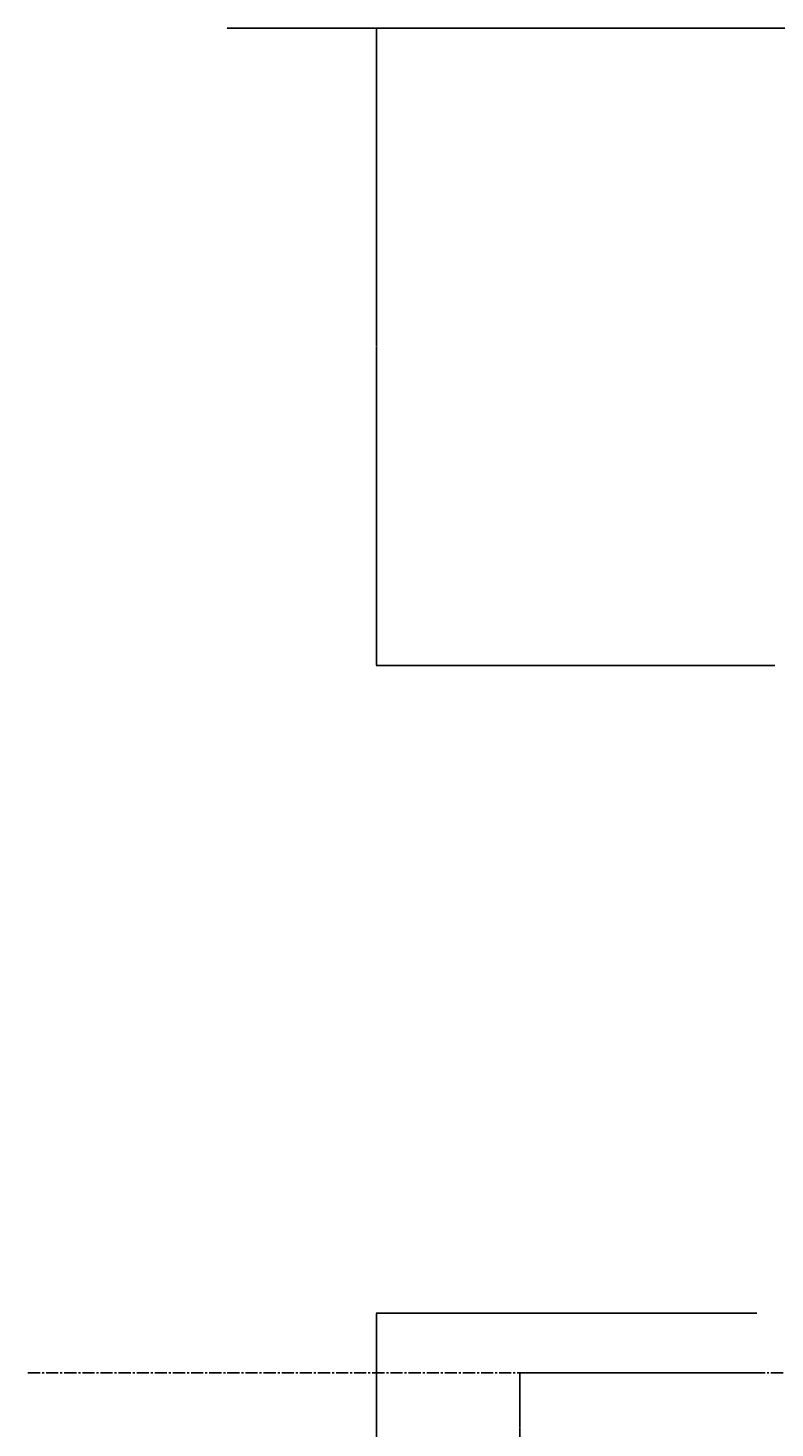
# Model space of a CAD drawing. Extents: x 2061 to 3110, y 1512 to 1789.
# Drawn here: x 2290 to 2328, y 1640 to 1710 of the extents above; entities that cross this region are included whole.
import ezdxf

# ---------------------------------------------------------------- set-up
doc = ezdxf.new("R2010")
doc.units = 0
doc.header["$PDMODE"] = 1
doc.header["$PDSIZE"] = -2
doc.linetypes.add('______-6', pattern=[7.747, 6.096, -0.762, 0.127, -0.762])
doc.layers.get('DEFPOINTS').update_dxf_attribs({"linetype": 'CONTINUOUS'})
for name, color, linetype in [('0_03____', 7, 'CONTINUOUS'), ('0_05__', 7, 'CONTINUOUS'), ('0_25___', 7, 'CONTINUOUS'), ('__-1', 7, 'CONTINUOUS'), ('__-2', 7, 'CONTINUOUS')]:
    doc.layers.add(name, color=color, linetype=linetype)
doc.styles.get("Standard").update_dxf_attribs({"font": 'txt', "bigfont": 'BIGFONT.SHX'})
doc.dimstyles.get("Standard").update_dxf_attribs({"dimtxt": 0.18, "dimasz": 0.18, "dimexe": 0.18, "dimexo": 0.0625, "dimgap": 0.09, "dimtad": 0, "dimtih": 1, "dimtoh": 1, "dimzin": 0, "dimcen": 0.09, "dimazin": 3, "dimtfac": 1, "dimtofl": 0, "dimtmove": 0, "dimatfit": 3})

# ---------------------------------------------------------------- blocks, each defined once
blk = doc.blocks.new('____-67')
at = {"layer": '0_03____', "linetype": '______-6'}
blk.add_line((176.05, 4255), (1965.77, 4255), dxfattribs=at)
at = {"layer": '0_25___'}
blk.add_line((1276.05, 4930), (276.05, 4930), dxfattribs=at)
blk = doc.blocks.new('_1_10_____-2_2D')
at = {"layer": '0_05__', "color": 7}
blk.add_blockref('____-67', (0, 0), dxfattribs=at)
blk = doc.blocks.new('___-14')
at = {"layer": '__-2', "color": 0}
for p, q in [((550.89, 4930), (350.77, 4930)), ((350.95, 4929.82), (350.95, 4770.18)), ((350.95, 4610.18), (350.95, 4769.82)), ((550.89, 4610), (350.77, 4610))]:
    blk.add_line(p, q, dxfattribs=at)
for points in [[(350.98, 4929.82), (350.92, 4929.82), (350.95, 4930)], [(350.92, 4610.18), (350.98, 4610.18), (350.95, 4610)]]:
    blk.add_solid(points, dxfattribs=at)
at = {"layer": 'DEFPOINTS', "color": 0}
for p in [(350.95, 4930), (550.95, 4930), (550.95, 4610)]:
    blk.add_point(p, dxfattribs=at)
at = {"layer": '__-2', "color": 0, "linetype": 'CONTINUOUS'}
blk.add_text('320.0000', height=0.18, dxfattribs=at).set_placement((350.31, 4769.91))
blk = doc.blocks.new('___-20')
at = {"layer": '__-2', "color": 0}
for p, q in [((541.83, 4285), (350.77, 4285)), ((350.95, 4284.82), (350.95, 4192.68)), ((350.95, 4100.17), (350.95, 4192.32)), ((531.83, 4099.99), (350.77, 4099.99))]:
    blk.add_line(p, q, dxfattribs=at)
for points in [[(350.98, 4284.82), (350.92, 4284.82), (350.95, 4285)], [(350.92, 4100.17), (350.98, 4100.17), (350.95, 4099.99)]]:
    blk.add_solid(points, dxfattribs=at)
at = {"layer": 'DEFPOINTS', "color": 0}
for p in [(350.95, 4285), (541.89, 4285), (531.89, 4099.99)]:
    blk.add_point(p, dxfattribs=at)
at = {"layer": '__-2', "color": 0, "linetype": 'CONTINUOUS'}
blk.add_text('185.0060', height=0.18, dxfattribs=at).set_placement((350.29, 4192.41))
blk = doc.blocks.new('___-21')
at = {"layer": '__-2', "color": 0}
for p, q in [((541.83, 4255), (422.69, 4255)), ((422.87, 4254.82), (422.87, 4227.68)), ((422.87, 4200.17), (422.87, 4227.32)), ((647.97, 4199.99), (422.69, 4199.99))]:
    blk.add_line(p, q, dxfattribs=at)
for points in [[(422.9, 4254.82), (422.84, 4254.82), (422.87, 4255)], [(422.84, 4200.17), (422.9, 4200.17), (422.87, 4199.99)]]:
    blk.add_solid(points, dxfattribs=at)
at = {"layer": 'DEFPOINTS', "color": 0}
for p in [(445.55, 4255), (541.89, 4255), (648.03, 4199.99)]:
    blk.add_point(p, dxfattribs=at)
at = {"layer": '__-2', "color": 0, "linetype": 'CONTINUOUS'}
blk.add_text('55.0080', height=0.18, dxfattribs=at).set_placement((422.31, 4227.41))
blk = doc.blocks.new('_1_10__-2_2D')
at = {"layer": '__-2'}
for base, p1, p2, picture, middle in [((350.949, 4930), (550.949, 4610), (550.949, 4930), '___-14', (350.949, 4770)), ((350.949, 4285), (531.888, 4099.994), (541.892, 4285), '___-20', (350.949, 4192.497))]:
    dim = blk.add_linear_dim(base=base, p1=p1, p2=p2, angle=270, dimstyle='STANDARD', dxfattribs=at)
    dim.commit()
    dim.dimension.update_dxf_attribs({"geometry": picture, "text_midpoint": middle})
dim = blk.add_linear_dim(base=(422.869, 4255), p1=(648.031, 4199.992), p2=(541.892, 4255), angle=270, dimstyle='STANDARD', dxfattribs=at)
dim.commit()
dim.dimension.update_dxf_attribs({"geometry": '___-21', "text_midpoint": (422.869, 4227.496), "dimtype": 160})

msp = doc.modelspace()

# ---------------------------------------------------------------- block references
at = {"layer": '__-1', "xscale": 0.1, "yscale": 0.1, "zscale": 0.1}
for name in ['_1_10__-2_2D', '_1_10_____-2_2D']:
    msp.add_blockref(name, (2272.621, 1217.348), dxfattribs=at)

doc.saveas('drawing.dxf')
